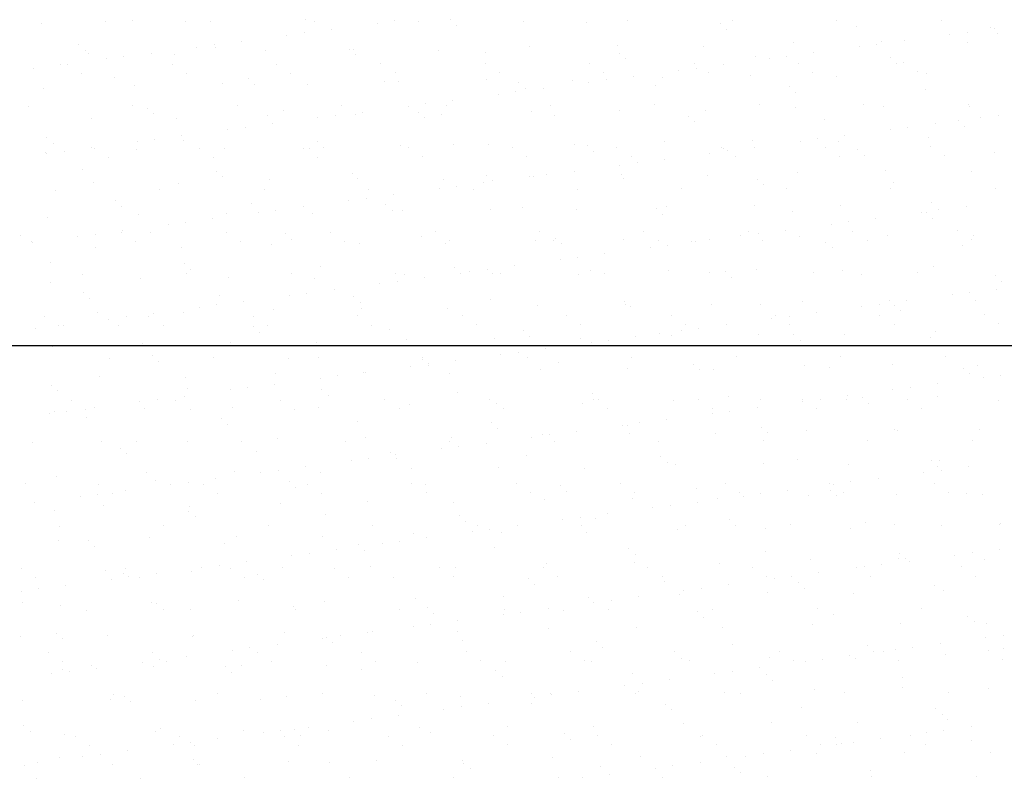
# Model space of a CAD drawing. Units: millimetres. Extents: x 7350 to 8165, y 2440 to 2965.
# Drawn here: x 7653 to 7675, y 2749 to 2766 of the extents above; entities that cross this region are included whole.
import ezdxf

# ---------------------------------------------------------------- set-up
doc = ezdxf.new("R2010")
doc.units = ezdxf.units.MM
doc.layers.add('posadowienie', color=8, linetype='Continuous')

msp = doc.modelspace()

# ---------------------------------------------------------------- linework, layer by layer
at = {"layer": 'posadowienie', "color": 8}
for p, q in [((7654.765, 2765.93), (7654.765, 2765.93)), ((7655.369, 2765.963), (7655.369, 2765.963)), ((7656.591, 2765.945), (7656.591, 2765.945)), ((7657.138, 2765.934), (7657.138, 2765.934)), ((7659.313, 2765.979), (7659.313, 2765.979)), ((7659.511, 2765.939), (7659.511, 2765.939)), ((7661.332, 2765.951), (7661.332, 2765.951)), ((7661.884, 2765.943), (7661.884, 2765.943)), ((7662.594, 2765.98), (7662.594, 2765.98)), ((7664.257, 2765.947), (7664.257, 2765.947)), ((7665.688, 2765.912), (7665.688, 2765.912)), ((7666.63, 2765.952), (7666.63, 2765.952)), ((7669.003, 2765.956), (7669.003, 2765.956)), ((7671.376, 2765.96), (7671.376, 2765.96)), ((7673.749, 2765.965), (7673.749, 2765.965)), ((7653.311, 2765.889), (7653.311, 2765.889)), ((7659.901, 2765.762), (7659.901, 2765.762)), ((7660.936, 2765.899), (7660.936, 2765.899)), ((7662.734, 2765.851), (7662.734, 2765.851)), ((7668.737, 2765.886), (7668.737, 2765.886)), ((7668.877, 2765.758), (7668.877, 2765.758)), ((7671.831, 2765.819), (7671.831, 2765.819)), ((7674.342, 2765.691), (7674.342, 2765.691)), ((7674.88, 2765.793), (7674.88, 2765.793)), ((7674.961, 2765.772), (7674.961, 2765.772)), ((7657.849, 2765.492), (7657.849, 2765.492)), ((7658.884, 2765.628), (7658.884, 2765.628)), ((7659.281, 2765.681), (7659.281, 2765.681)), ((7672.393, 2765.48), (7672.393, 2765.48)), ((7672.91, 2765.502), (7672.91, 2765.502)), ((7673.945, 2765.638), (7673.945, 2765.638)), ((7674.342, 2765.471), (7674.342, 2765.471)), ((7675.02, 2765.664), (7675.02, 2765.664)), ((7654.16, 2765.405), (7654.16, 2765.405)), ((7654.3, 2765.276), (7654.3, 2765.276)), ((7656.833, 2765.358), (7656.833, 2765.358)), ((7657.23, 2765.411), (7657.23, 2765.411)), ((7657.254, 2765.337), (7657.254, 2765.337)), ((7658.394, 2765.274), (7658.394, 2765.274)), ((7660.303, 2765.311), (7660.303, 2765.311)), ((7660.389, 2765.3), (7660.389, 2765.3)), ((7662.338, 2765.29), (7662.338, 2765.29)), ((7663.397, 2765.244), (7663.397, 2765.244)), ((7664.396, 2765.365), (7664.396, 2765.365)), ((7666.391, 2765.39), (7666.391, 2765.39)), ((7668.34, 2765.381), (7668.34, 2765.381)), ((7670.398, 2765.455), (7670.398, 2765.455)), ((7671.894, 2765.368), (7671.894, 2765.368)), ((7672.29, 2765.42), (7672.29, 2765.42)), ((7654.387, 2765.209), (7654.387, 2765.209)), ((7654.782, 2765.088), (7654.782, 2765.088)), ((7655.179, 2765.141), (7655.179, 2765.141)), ((7655.798, 2765.222), (7655.798, 2765.222)), ((7656.336, 2765.2), (7656.336, 2765.2)), ((7660.443, 2765.182), (7660.443, 2765.182)), ((7666.446, 2765.217), (7666.446, 2765.217)), ((7666.587, 2765.089), (7666.587, 2765.089)), ((7669.54, 2765.15), (7669.54, 2765.15)), ((7669.843, 2765.098), (7669.843, 2765.098)), ((7670.239, 2765.15), (7670.239, 2765.15)), ((7670.859, 2765.232), (7670.859, 2765.232)), ((7672.589, 2765.124), (7672.589, 2765.124)), ((7653.128, 2764.871), (7653.128, 2764.871)), ((7653.747, 2764.952), (7653.747, 2764.952)), ((7653.903, 2764.964), (7653.903, 2764.964)), ((7656.276, 2764.968), (7656.276, 2764.968)), ((7658.649, 2764.972), (7658.649, 2764.972)), ((7661.022, 2764.977), (7661.022, 2764.977)), ((7663.395, 2764.981), (7663.395, 2764.981)), ((7665.768, 2764.985), (7665.768, 2764.985)), ((7667.792, 2764.828), (7667.792, 2764.828)), ((7668.141, 2764.989), (7668.141, 2764.989)), ((7668.188, 2764.88), (7668.188, 2764.88)), ((7668.808, 2764.962), (7668.808, 2764.962)), ((7670.514, 2764.994), (7670.514, 2764.994)), ((7672.73, 2764.995), (7672.73, 2764.995)), ((7672.887, 2764.998), (7672.887, 2764.998)), ((7673.208, 2764.793), (7673.208, 2764.793)), ((7654.224, 2764.759), (7654.224, 2764.759)), ((7654.963, 2764.668), (7654.963, 2764.668)), ((7656.597, 2764.763), (7656.597, 2764.763)), ((7658.012, 2764.642), (7658.012, 2764.642)), ((7658.97, 2764.768), (7658.97, 2764.768)), ((7661.106, 2764.575), (7661.106, 2764.575)), ((7661.343, 2764.772), (7661.343, 2764.772)), ((7661.419, 2764.585), (7661.419, 2764.585)), ((7663.414, 2764.611), (7663.414, 2764.611)), ((7663.716, 2764.776), (7663.716, 2764.776)), ((7665.363, 2764.601), (7665.363, 2764.601)), ((7666.089, 2764.78), (7666.089, 2764.78)), ((7666.137, 2764.61), (7666.137, 2764.61)), ((7666.757, 2764.692), (7666.757, 2764.692)), ((7667.421, 2764.676), (7667.421, 2764.676)), ((7668.462, 2764.785), (7668.462, 2764.785)), ((7669.416, 2764.701), (7669.416, 2764.701)), ((7670.835, 2764.789), (7670.835, 2764.789)), ((7671.365, 2764.692), (7671.365, 2764.692)), ((7673.423, 2764.766), (7673.423, 2764.766)), ((7653.359, 2764.421), (7653.359, 2764.421)), ((7655.417, 2764.495), (7655.417, 2764.495)), ((7657.412, 2764.52), (7657.412, 2764.52)), ((7658.153, 2764.514), (7658.153, 2764.514)), ((7659.361, 2764.511), (7659.361, 2764.511)), ((7664.155, 2764.549), (7664.155, 2764.549)), ((7664.296, 2764.42), (7664.296, 2764.42)), ((7664.705, 2764.422), (7664.705, 2764.422)), ((7665.74, 2764.558), (7665.74, 2764.558)), ((7667.249, 2764.481), (7667.249, 2764.481)), ((7670.299, 2764.455), (7670.299, 2764.455)), ((7673.393, 2764.388), (7673.393, 2764.388)), ((7662.654, 2764.152), (7662.654, 2764.152)), ((7663.689, 2764.288), (7663.689, 2764.288)), ((7664.086, 2764.34), (7664.086, 2764.34)), ((7670.439, 2764.326), (7670.439, 2764.326)), ((7653.008, 2764.018), (7653.008, 2764.018)), ((7655.381, 2764.022), (7655.381, 2764.022)), ((7655.722, 2763.973), (7655.722, 2763.973)), ((7657.754, 2764.026), (7657.754, 2764.026)), ((7658.816, 2763.906), (7658.816, 2763.906)), ((7660.127, 2764.031), (7660.127, 2764.031)), ((7661.638, 2764.018), (7661.638, 2764.018)), ((7662.035, 2764.07), (7662.035, 2764.07)), ((7662.5, 2764.035), (7662.5, 2764.035)), ((7664.873, 2764.039), (7664.873, 2764.039)), ((7666.439, 2763.922), (7666.439, 2763.922)), ((7667.246, 2764.043), (7667.246, 2764.043)), ((7668.388, 2763.912), (7668.388, 2763.912)), ((7669.619, 2764.048), (7669.619, 2764.048)), ((7670.446, 2763.987), (7670.446, 2763.987)), ((7671.992, 2764.052), (7671.992, 2764.052)), ((7672.441, 2764.012), (7672.441, 2764.012)), ((7674.365, 2764.056), (7674.365, 2764.056)), ((7674.39, 2764.003), (7674.39, 2764.003)), ((7654.435, 2763.741), (7654.435, 2763.741)), ((7655.862, 2763.845), (7655.862, 2763.845)), ((7656.384, 2763.732), (7656.384, 2763.732)), ((7658.442, 2763.806), (7658.442, 2763.806)), ((7659.587, 2763.748), (7659.587, 2763.748)), ((7659.984, 2763.8), (7659.984, 2763.8)), ((7660.437, 2763.831), (7660.437, 2763.831)), ((7660.603, 2763.882), (7660.603, 2763.882)), ((7661.865, 2763.88), (7661.865, 2763.88)), ((7662.005, 2763.751), (7662.005, 2763.751)), ((7662.386, 2763.822), (7662.386, 2763.822)), ((7664.444, 2763.896), (7664.444, 2763.896)), ((7664.959, 2763.813), (7664.959, 2763.813)), ((7668.008, 2763.786), (7668.008, 2763.786)), ((7671.102, 2763.719), (7671.102, 2763.719)), ((7674.151, 2763.693), (7674.151, 2763.693)), ((7674.647, 2763.758), (7674.647, 2763.758)), ((7675.044, 2763.81), (7675.044, 2763.81)), ((7657.536, 2763.478), (7657.536, 2763.478)), ((7657.933, 2763.53), (7657.933, 2763.53)), ((7658.552, 2763.612), (7658.552, 2763.612)), ((7668.148, 2763.658), (7668.148, 2763.658)), ((7672.596, 2763.488), (7672.596, 2763.488)), ((7672.993, 2763.54), (7672.993, 2763.54)), ((7673.612, 2763.622), (7673.612, 2763.622)), ((7674.291, 2763.564), (7674.291, 2763.564)), ((7653.431, 2763.305), (7653.431, 2763.305)), ((7655.881, 2763.26), (7655.881, 2763.26)), ((7656.501, 2763.342), (7656.501, 2763.342)), ((7656.525, 2763.237), (7656.525, 2763.237)), ((7669.464, 2763.233), (7669.464, 2763.233)), ((7670.942, 2763.27), (7670.942, 2763.27)), ((7671.561, 2763.352), (7671.561, 2763.352)), ((7673.471, 2763.298), (7673.471, 2763.298)), ((7653.571, 2763.176), (7653.571, 2763.176)), ((7654.45, 2763.072), (7654.45, 2763.072)), ((7654.518, 2763.055), (7654.518, 2763.055)), ((7655.465, 2763.027), (7655.465, 2763.027)), ((7655.485, 2763.208), (7655.485, 2763.208)), ((7656.891, 2763.06), (7656.891, 2763.06)), ((7657.46, 2763.052), (7657.46, 2763.052)), ((7659.264, 2763.064), (7659.264, 2763.064)), ((7659.409, 2763.043), (7659.409, 2763.043)), ((7659.574, 2763.211), (7659.574, 2763.211)), ((7659.715, 2763.082), (7659.715, 2763.082)), ((7661.467, 2763.117), (7661.467, 2763.117)), ((7661.637, 2763.068), (7661.637, 2763.068)), ((7662.668, 2763.144), (7662.668, 2763.144)), ((7663.462, 2763.142), (7663.462, 2763.142)), ((7664.01, 2763.073), (7664.01, 2763.073)), ((7665.411, 2763.133), (7665.411, 2763.133)), ((7665.717, 2763.118), (7665.717, 2763.118)), ((7666.383, 2763.077), (7666.383, 2763.077)), ((7667.469, 2763.207), (7667.469, 2763.207)), ((7668.756, 2763.081), (7668.756, 2763.081)), ((7668.811, 2763.05), (7668.811, 2763.05)), ((7669.51, 2763.082), (7669.51, 2763.082)), ((7670.545, 2763.218), (7670.545, 2763.218)), ((7671.129, 2763.086), (7671.129, 2763.086)), ((7671.413, 2763.223), (7671.413, 2763.223)), ((7671.86, 2763.024), (7671.86, 2763.024)), ((7673.502, 2763.09), (7673.502, 2763.09)), ((7653.407, 2762.953), (7653.407, 2762.953)), ((7653.434, 2762.938), (7653.434, 2762.938)), ((7653.83, 2762.99), (7653.83, 2762.99)), ((7654.839, 2762.851), (7654.839, 2762.851)), ((7657.212, 2762.855), (7657.212, 2762.855)), ((7659.585, 2762.859), (7659.585, 2762.859)), ((7661.958, 2762.864), (7661.958, 2762.864)), ((7664.331, 2762.868), (7664.331, 2762.868)), ((7665.858, 2762.989), (7665.858, 2762.989)), ((7666.704, 2762.872), (7666.704, 2762.872)), ((7667.459, 2762.812), (7667.459, 2762.812)), ((7668.494, 2762.948), (7668.494, 2762.948)), ((7668.891, 2763), (7668.891, 2763)), ((7669.077, 2762.877), (7669.077, 2762.877)), ((7671.45, 2762.881), (7671.45, 2762.881)), ((7672.001, 2762.895), (7672.001, 2762.895)), ((7673.823, 2762.885), (7673.823, 2762.885)), ((7674.954, 2762.957), (7674.954, 2762.957)), ((7654.234, 2762.568), (7654.234, 2762.568)), ((7666.443, 2762.678), (7666.443, 2762.678)), ((7666.84, 2762.73), (7666.84, 2762.73)), ((7657.283, 2762.542), (7657.283, 2762.542)), ((7657.424, 2762.414), (7657.424, 2762.414)), ((7658.49, 2762.338), (7658.49, 2762.338)), ((7660.377, 2762.475), (7660.377, 2762.475)), ((7660.485, 2762.363), (7660.485, 2762.363)), ((7662.434, 2762.354), (7662.434, 2762.354)), ((7663.427, 2762.449), (7663.427, 2762.449)), ((7664.392, 2762.408), (7664.392, 2762.408)), ((7664.492, 2762.428), (7664.492, 2762.428)), ((7664.788, 2762.46), (7664.788, 2762.46)), ((7665.408, 2762.541), (7665.408, 2762.541)), ((7666.487, 2762.453), (7666.487, 2762.453)), ((7666.521, 2762.381), (7666.521, 2762.381)), ((7668.436, 2762.444), (7668.436, 2762.444)), ((7669.57, 2762.355), (7669.57, 2762.355)), ((7670.494, 2762.518), (7670.494, 2762.518)), ((7672.489, 2762.544), (7672.489, 2762.544)), ((7674.438, 2762.534), (7674.438, 2762.534)), ((7653.623, 2762.109), (7653.623, 2762.109)), ((7654.483, 2762.273), (7654.483, 2762.273)), ((7655.996, 2762.114), (7655.996, 2762.114)), ((7656.432, 2762.264), (7656.432, 2762.264)), ((7658.369, 2762.118), (7658.369, 2762.118)), ((7660.742, 2762.122), (7660.742, 2762.122)), ((7662.341, 2762.138), (7662.341, 2762.138)), ((7662.737, 2762.19), (7662.737, 2762.19)), ((7663.115, 2762.127), (7663.115, 2762.127)), ((7663.357, 2762.271), (7663.357, 2762.271)), ((7663.567, 2762.32), (7663.567, 2762.32)), ((7665.488, 2762.131), (7665.488, 2762.131)), ((7667.861, 2762.135), (7667.861, 2762.135)), ((7669.71, 2762.226), (7669.71, 2762.226)), ((7670.234, 2762.14), (7670.234, 2762.14)), ((7672.607, 2762.144), (7672.607, 2762.144)), ((7672.664, 2762.288), (7672.664, 2762.288)), ((7674.98, 2762.148), (7674.98, 2762.148)), ((7660.686, 2761.92), (7660.686, 2761.92)), ((7661.306, 2762.001), (7661.306, 2762.001)), ((7654.993, 2761.874), (7654.993, 2761.874)), ((7655.133, 2761.745), (7655.133, 2761.745)), ((7658.087, 2761.806), (7658.087, 2761.806)), ((7659.255, 2761.731), (7659.255, 2761.731)), ((7660.29, 2761.868), (7660.29, 2761.868)), ((7661.136, 2761.78), (7661.136, 2761.78)), ((7663.51, 2761.674), (7663.51, 2761.674)), ((7664.23, 2761.713), (7664.23, 2761.713)), ((7665.459, 2761.665), (7665.459, 2761.665)), ((7667.279, 2761.686), (7667.279, 2761.686)), ((7667.517, 2761.739), (7667.517, 2761.739)), ((7669.512, 2761.764), (7669.512, 2761.764)), ((7671.461, 2761.755), (7671.461, 2761.755)), ((7673.519, 2761.829), (7673.519, 2761.829)), ((7674.315, 2761.741), (7674.315, 2761.741)), ((7653.455, 2761.484), (7653.455, 2761.484)), ((7655.513, 2761.559), (7655.513, 2761.559)), ((7657.203, 2761.461), (7657.203, 2761.461)), ((7657.508, 2761.584), (7657.508, 2761.584)), ((7658.238, 2761.598), (7658.238, 2761.598)), ((7658.635, 2761.65), (7658.635, 2761.65)), ((7659.457, 2761.575), (7659.457, 2761.575)), ((7661.276, 2761.651), (7661.276, 2761.651)), ((7661.515, 2761.649), (7661.515, 2761.649)), ((7667.419, 2761.558), (7667.419, 2761.558)), ((7670.373, 2761.619), (7670.373, 2761.619)), ((7672.264, 2761.471), (7672.264, 2761.471)), ((7673.299, 2761.607), (7673.299, 2761.607)), ((7673.422, 2761.593), (7673.422, 2761.593)), ((7673.563, 2761.464), (7673.563, 2761.464)), ((7673.696, 2761.66), (7673.696, 2761.66)), ((7656.187, 2761.328), (7656.187, 2761.328)), ((7656.584, 2761.38), (7656.584, 2761.38)), ((7671.248, 2761.337), (7671.248, 2761.337)), ((7671.644, 2761.39), (7671.644, 2761.39)), ((7652.843, 2761.076), (7652.843, 2761.076)), ((7654.136, 2761.058), (7654.136, 2761.058)), ((7654.533, 2761.11), (7654.533, 2761.11)), ((7655.134, 2761.147), (7655.134, 2761.147)), ((7655.152, 2761.191), (7655.152, 2761.191)), ((7655.796, 2761.137), (7655.796, 2761.137)), ((7657.507, 2761.152), (7657.507, 2761.152)), ((7658.845, 2761.111), (7658.845, 2761.111)), ((7659.879, 2761.156), (7659.879, 2761.156)), ((7661.939, 2761.044), (7661.939, 2761.044)), ((7662.252, 2761.16), (7662.252, 2761.16)), ((7664.625, 2761.165), (7664.625, 2761.165)), ((7664.988, 2761.018), (7664.988, 2761.018)), ((7666.998, 2761.169), (7666.998, 2761.169)), ((7669.197, 2761.067), (7669.197, 2761.067)), ((7669.371, 2761.173), (7669.371, 2761.173)), ((7669.593, 2761.12), (7669.593, 2761.12)), ((7670.213, 2761.201), (7670.213, 2761.201)), ((7670.542, 2761.05), (7670.542, 2761.05)), ((7671.744, 2761.178), (7671.744, 2761.178)), ((7672.537, 2761.075), (7672.537, 2761.075)), ((7674.117, 2761.182), (7674.117, 2761.182)), ((7674.486, 2761.066), (7674.486, 2761.066)), ((7653.082, 2760.938), (7653.082, 2760.938)), ((7653.101, 2760.921), (7653.101, 2760.921)), ((7654.531, 2760.805), (7654.531, 2760.805)), ((7655.455, 2760.943), (7655.455, 2760.943)), ((7656.48, 2760.795), (7656.48, 2760.795)), ((7657.828, 2760.947), (7657.828, 2760.947)), ((7658.538, 2760.87), (7658.538, 2760.87)), ((7658.986, 2760.982), (7658.986, 2760.982)), ((7660.201, 2760.951), (7660.201, 2760.951)), ((7660.533, 2760.895), (7660.533, 2760.895)), ((7662.482, 2760.886), (7662.482, 2760.886)), ((7662.574, 2760.956), (7662.574, 2760.956)), ((7664.54, 2760.96), (7664.54, 2760.96)), ((7664.947, 2760.96), (7664.947, 2760.96)), ((7665.129, 2760.889), (7665.129, 2760.889)), ((7666.535, 2760.985), (7666.535, 2760.985)), ((7667.146, 2760.797), (7667.146, 2760.797)), ((7667.32, 2760.964), (7667.32, 2760.964)), ((7667.542, 2760.85), (7667.542, 2760.85)), ((7668.082, 2760.95), (7668.082, 2760.95)), ((7668.162, 2760.931), (7668.162, 2760.931)), ((7668.484, 2760.976), (7668.484, 2760.976)), ((7669.693, 2760.969), (7669.693, 2760.969)), ((7671.132, 2760.924), (7671.132, 2760.924)), ((7671.272, 2760.795), (7671.272, 2760.795)), ((7672.066, 2760.973), (7672.066, 2760.973)), ((7674.226, 2760.857), (7674.226, 2760.857)), ((7674.439, 2760.977), (7674.439, 2760.977)), ((7665.491, 2760.579), (7665.491, 2760.579)), ((7666.111, 2760.661), (7666.111, 2760.661)), ((7653.505, 2760.469), (7653.505, 2760.469)), ((7656.555, 2760.442), (7656.555, 2760.442)), ((7659.649, 2760.375), (7659.649, 2760.375)), ((7662.698, 2760.349), (7662.698, 2760.349)), ((7664.059, 2760.391), (7664.059, 2760.391)), ((7665.094, 2760.527), (7665.094, 2760.527)), ((7673.567, 2760.361), (7673.567, 2760.361)), ((7654.239, 2760.201), (7654.239, 2760.201)), ((7656.612, 2760.206), (7656.612, 2760.206)), ((7656.695, 2760.314), (7656.695, 2760.314)), ((7657.556, 2760.116), (7657.556, 2760.116)), ((7658.985, 2760.21), (7658.985, 2760.21)), ((7659.505, 2760.106), (7659.505, 2760.106)), ((7661.358, 2760.214), (7661.358, 2760.214)), ((7661.563, 2760.181), (7661.563, 2760.181)), ((7662.008, 2760.121), (7662.008, 2760.121)), ((7662.838, 2760.22), (7662.838, 2760.22)), ((7663.043, 2760.257), (7663.043, 2760.257)), ((7663.44, 2760.309), (7663.44, 2760.309)), ((7663.558, 2760.206), (7663.558, 2760.206)), ((7663.731, 2760.219), (7663.731, 2760.219)), ((7665.507, 2760.197), (7665.507, 2760.197)), ((7665.792, 2760.281), (7665.792, 2760.281)), ((7666.104, 2760.223), (7666.104, 2760.223)), ((7667.565, 2760.271), (7667.565, 2760.271)), ((7668.477, 2760.227), (7668.477, 2760.227)), ((7668.841, 2760.255), (7668.841, 2760.255)), ((7668.981, 2760.127), (7668.981, 2760.127)), ((7669.56, 2760.296), (7669.56, 2760.296)), ((7670.85, 2760.232), (7670.85, 2760.232)), ((7671.509, 2760.287), (7671.509, 2760.287)), ((7671.935, 2760.188), (7671.935, 2760.188)), ((7673.222, 2760.236), (7673.222, 2760.236)), ((7674.984, 2760.162), (7674.984, 2760.162)), ((7653.503, 2760.016), (7653.503, 2760.016)), ((7655.561, 2760.09), (7655.561, 2760.09)), ((7660.992, 2759.987), (7660.992, 2759.987)), ((7661.389, 2760.039), (7661.389, 2760.039)), ((7675.124, 2760.033), (7675.124, 2760.033)), ((7654.264, 2759.774), (7654.264, 2759.774)), ((7657.358, 2759.706), (7657.358, 2759.706)), ((7658.941, 2759.717), (7658.941, 2759.717)), ((7659.338, 2759.769), (7659.338, 2759.769)), ((7659.957, 2759.851), (7659.957, 2759.851)), ((7660.407, 2759.68), (7660.407, 2759.68)), ((7674.001, 2759.727), (7674.001, 2759.727)), ((7674.398, 2759.779), (7674.398, 2759.779)), ((7675.018, 2759.861), (7675.018, 2759.861)), ((7654.404, 2759.645), (7654.404, 2759.645)), ((7656.89, 2759.447), (7656.89, 2759.447)), ((7657.287, 2759.499), (7657.287, 2759.499)), ((7657.906, 2759.581), (7657.906, 2759.581)), ((7660.547, 2759.551), (7660.547, 2759.551)), ((7660.581, 2759.427), (7660.581, 2759.427)), ((7663.501, 2759.613), (7663.501, 2759.613)), ((7664.588, 2759.492), (7664.588, 2759.492)), ((7666.55, 2759.586), (7666.55, 2759.586)), ((7666.583, 2759.517), (7666.583, 2759.517)), ((7666.691, 2759.458), (7666.691, 2759.458)), ((7668.532, 2759.508), (7668.532, 2759.508)), ((7669.644, 2759.519), (7669.644, 2759.519)), ((7670.59, 2759.582), (7670.59, 2759.582)), ((7671.95, 2759.457), (7671.95, 2759.457)), ((7672.347, 2759.509), (7672.347, 2759.509)), ((7672.585, 2759.607), (7672.585, 2759.607)), ((7672.693, 2759.493), (7672.693, 2759.493)), ((7672.966, 2759.591), (7672.966, 2759.591)), ((7674.534, 2759.598), (7674.534, 2759.598)), ((7653.376, 2759.235), (7653.376, 2759.235)), ((7654.579, 2759.337), (7654.579, 2759.337)), ((7655.235, 2759.229), (7655.235, 2759.229)), ((7655.749, 2759.239), (7655.749, 2759.239)), ((7655.855, 2759.311), (7655.855, 2759.311)), ((7656.528, 2759.327), (7656.528, 2759.327)), ((7658.122, 2759.244), (7658.122, 2759.244)), ((7658.586, 2759.401), (7658.586, 2759.401)), ((7660.495, 2759.248), (7660.495, 2759.248)), ((7662.53, 2759.417), (7662.53, 2759.417)), ((7662.868, 2759.252), (7662.868, 2759.252)), ((7665.241, 2759.256), (7665.241, 2759.256)), ((7667.614, 2759.261), (7667.614, 2759.261)), ((7669.987, 2759.265), (7669.987, 2759.265)), ((7670.296, 2759.239), (7670.296, 2759.239)), ((7670.915, 2759.321), (7670.915, 2759.321)), ((7672.36, 2759.269), (7672.36, 2759.269)), ((7672.834, 2759.364), (7672.834, 2759.364)), ((7674.733, 2759.274), (7674.733, 2759.274)), ((7653.697, 2759.03), (7653.697, 2759.03)), ((7653.804, 2759.041), (7653.804, 2759.041)), ((7654.839, 2759.177), (7654.839, 2759.177)), ((7655.067, 2759.037), (7655.067, 2759.037)), ((7656.07, 2759.035), (7656.07, 2759.035)), ((7658.116, 2759.011), (7658.116, 2759.011)), ((7658.443, 2759.039), (7658.443, 2759.039)), ((7660.816, 2759.043), (7660.816, 2759.043)), ((7663.189, 2759.047), (7663.189, 2759.047)), ((7665.562, 2759.052), (7665.562, 2759.052)), ((7667.935, 2759.056), (7667.935, 2759.056)), ((7668.864, 2759.051), (7668.864, 2759.051)), ((7669.899, 2759.187), (7669.899, 2759.187)), ((7670.308, 2759.06), (7670.308, 2759.06)), ((7672.681, 2759.065), (7672.681, 2759.065)), ((7675.054, 2759.069), (7675.054, 2759.069)), ((7653.184, 2758.959), (7653.184, 2758.959)), ((7658.257, 2758.883), (7658.257, 2758.883)), ((7661.21, 2758.944), (7661.21, 2758.944)), ((7664.26, 2758.918), (7664.26, 2758.918)), ((7664.4, 2758.789), (7664.4, 2758.789)), ((7666.813, 2758.781), (7666.813, 2758.781)), ((7667.354, 2758.85), (7667.354, 2758.85)), ((7667.613, 2758.803), (7667.613, 2758.803)), ((7667.848, 2758.917), (7667.848, 2758.917)), ((7668.245, 2758.969), (7668.245, 2758.969)), ((7669.608, 2758.828), (7669.608, 2758.828)), ((7670.403, 2758.824), (7670.403, 2758.824)), ((7671.557, 2758.819), (7671.557, 2758.819)), ((7673.497, 2758.757), (7673.497, 2758.757)), ((7673.615, 2758.893), (7673.615, 2758.893)), ((7607.856, 2758.577), (7678.938, 2758.577)), ((7653.551, 2758.548), (7653.551, 2758.548)), ((7655.609, 2758.622), (7655.609, 2758.622)), ((7657.604, 2758.648), (7657.604, 2758.648)), ((7659.553, 2758.638), (7659.553, 2758.638)), ((7661.611, 2758.712), (7661.611, 2758.712)), ((7663.606, 2758.738), (7663.606, 2758.738)), ((7665.555, 2758.728), (7665.555, 2758.728)), ((7665.797, 2758.647), (7665.797, 2758.647)), ((7666.194, 2758.699), (7666.194, 2758.699)), ((7670.543, 2758.695), (7670.543, 2758.695)), ((7655.826, 2758.342), (7655.826, 2758.342)), ((7661.973, 2758.306), (7661.973, 2758.306)), ((7663.746, 2758.377), (7663.746, 2758.377)), ((7664.142, 2758.429), (7664.142, 2758.429)), ((7664.346, 2758.31), (7664.346, 2758.31)), ((7664.762, 2758.511), (7664.762, 2758.511)), ((7666.719, 2758.315), (7666.719, 2758.315)), ((7669.092, 2758.319), (7669.092, 2758.319)), ((7671.465, 2758.323), (7671.465, 2758.323)), ((7673.838, 2758.328), (7673.838, 2758.328)), ((7654.854, 2758.293), (7654.854, 2758.293)), ((7655.966, 2758.214), (7655.966, 2758.214)), ((7657.227, 2758.298), (7657.227, 2758.298)), ((7658.92, 2758.275), (7658.92, 2758.275)), ((7659.6, 2758.302), (7659.6, 2758.302)), ((7661.695, 2758.107), (7661.695, 2758.107)), ((7661.969, 2758.249), (7661.969, 2758.249)), ((7662.091, 2758.159), (7662.091, 2758.159)), ((7662.109, 2758.12), (7662.109, 2758.12)), ((7662.711, 2758.241), (7662.711, 2758.241)), ((7665.063, 2758.182), (7665.063, 2758.182)), ((7668.112, 2758.155), (7668.112, 2758.155)), ((7670.638, 2758.114), (7670.638, 2758.114)), ((7671.206, 2758.088), (7671.206, 2758.088)), ((7672.633, 2758.139), (7672.633, 2758.139)), ((7674.582, 2758.13), (7674.582, 2758.13)), ((7654.627, 2757.868), (7654.627, 2757.868)), ((7656.576, 2757.859), (7656.576, 2757.859)), ((7658.634, 2757.933), (7658.634, 2757.933)), ((7660.04, 2757.889), (7660.04, 2757.889)), ((7660.629, 2757.959), (7660.629, 2757.959)), ((7660.66, 2757.97), (7660.66, 2757.97)), ((7662.578, 2757.949), (7662.578, 2757.949)), ((7664.636, 2758.023), (7664.636, 2758.023)), ((7666.631, 2758.049), (7666.631, 2758.049)), ((7668.252, 2758.027), (7668.252, 2758.027)), ((7668.58, 2758.039), (7668.58, 2758.039)), ((7674.255, 2758.062), (7674.255, 2758.062)), ((7674.396, 2757.933), (7674.396, 2757.933)), ((7675.101, 2757.899), (7675.101, 2757.899)), ((7653.535, 2757.674), (7653.535, 2757.674)), ((7658.609, 2757.7), (7658.609, 2757.7)), ((7659.644, 2757.837), (7659.644, 2757.837)), ((7673.669, 2757.71), (7673.669, 2757.71)), ((7674.704, 2757.847), (7674.704, 2757.847)), ((7653.675, 2757.545), (7653.675, 2757.545)), ((7656.557, 2757.43), (7656.557, 2757.43)), ((7656.629, 2757.606), (7656.629, 2757.606)), ((7657.592, 2757.567), (7657.592, 2757.567)), ((7657.989, 2757.619), (7657.989, 2757.619)), ((7659.678, 2757.58), (7659.678, 2757.58)), ((7659.819, 2757.451), (7659.819, 2757.451)), ((7662.772, 2757.513), (7662.772, 2757.513)), ((7665.821, 2757.487), (7665.821, 2757.487)), ((7668.915, 2757.419), (7668.915, 2757.419)), ((7671.618, 2757.44), (7671.618, 2757.44)), ((7672.653, 2757.576), (7672.653, 2757.576)), ((7673.05, 2757.629), (7673.05, 2757.629)), ((7673.663, 2757.425), (7673.663, 2757.425)), ((7653.991, 2757.327), (7653.991, 2757.327)), ((7655.541, 2757.297), (7655.541, 2757.297)), ((7655.938, 2757.349), (7655.938, 2757.349)), ((7656.364, 2757.331), (7656.364, 2757.331)), ((7658.737, 2757.335), (7658.737, 2757.335)), ((7661.11, 2757.34), (7661.11, 2757.34)), ((7661.659, 2757.244), (7661.659, 2757.244)), ((7663.483, 2757.344), (7663.483, 2757.344)), ((7663.654, 2757.27), (7663.654, 2757.27)), ((7665.603, 2757.26), (7665.603, 2757.26)), ((7665.856, 2757.348), (7665.856, 2757.348)), ((7665.962, 2757.358), (7665.962, 2757.358)), ((7667.661, 2757.334), (7667.661, 2757.334)), ((7668.229, 2757.353), (7668.229, 2757.353)), ((7669.656, 2757.36), (7669.656, 2757.36)), ((7670.602, 2757.357), (7670.602, 2757.357)), ((7670.602, 2757.306), (7670.602, 2757.306)), ((7670.998, 2757.359), (7670.998, 2757.359)), ((7671.605, 2757.35), (7671.605, 2757.35)), ((7671.964, 2757.393), (7671.964, 2757.393)), ((7672.105, 2757.264), (7672.105, 2757.264)), ((7672.975, 2757.361), (7672.975, 2757.361)), ((7675.059, 2757.326), (7675.059, 2757.326)), ((7653.49, 2757.027), (7653.49, 2757.027)), ((7653.599, 2757.08), (7653.599, 2757.08)), ((7653.887, 2757.079), (7653.887, 2757.079)), ((7654.313, 2757.122), (7654.313, 2757.122)), ((7654.506, 2757.16), (7654.506, 2757.16)), ((7655.657, 2757.154), (7655.657, 2757.154)), ((7656.686, 2757.126), (7656.686, 2757.126)), ((7657.652, 2757.179), (7657.652, 2757.179)), ((7659.059, 2757.131), (7659.059, 2757.131)), ((7659.601, 2757.17), (7659.601, 2757.17)), ((7661.432, 2757.135), (7661.432, 2757.135)), ((7663.805, 2757.139), (7663.805, 2757.139)), ((7666.178, 2757.144), (7666.178, 2757.144)), ((7668.551, 2757.148), (7668.551, 2757.148)), ((7668.551, 2757.036), (7668.551, 2757.036)), ((7668.947, 2757.089), (7668.947, 2757.089)), ((7669.567, 2757.17), (7669.567, 2757.17)), ((7670.924, 2757.152), (7670.924, 2757.152)), ((7673.297, 2757.157), (7673.297, 2757.157)), ((7654.338, 2756.937), (7654.338, 2756.937)), ((7657.388, 2756.911), (7657.388, 2756.911)), ((7657.528, 2756.783), (7657.528, 2756.783)), ((7660.482, 2756.844), (7660.482, 2756.844)), ((7663.531, 2756.818), (7663.531, 2756.818)), ((7666.5, 2756.766), (7666.5, 2756.766)), ((7666.625, 2756.75), (7666.625, 2756.75)), ((7666.896, 2756.819), (7666.896, 2756.819)), ((7667.516, 2756.9), (7667.516, 2756.9)), ((7663.671, 2756.689), (7663.671, 2756.689)), ((7664.684, 2756.555), (7664.684, 2756.555)), ((7664.845, 2756.549), (7664.845, 2756.549)), ((7665.465, 2756.63), (7665.465, 2756.63)), ((7666.679, 2756.581), (7666.679, 2756.581)), ((7668.628, 2756.571), (7668.628, 2756.571)), ((7669.674, 2756.724), (7669.674, 2756.724)), ((7669.814, 2756.595), (7669.814, 2756.595)), ((7670.686, 2756.645), (7670.686, 2756.645)), ((7672.681, 2756.671), (7672.681, 2756.671)), ((7672.768, 2756.657), (7672.768, 2756.657)), ((7674.63, 2756.661), (7674.63, 2756.661)), ((7653.097, 2756.381), (7653.097, 2756.381)), ((7654.675, 2756.4), (7654.675, 2756.4)), ((7655.47, 2756.385), (7655.47, 2756.385)), ((7656.624, 2756.391), (7656.624, 2756.391)), ((7657.842, 2756.389), (7657.842, 2756.389)), ((7658.682, 2756.465), (7658.682, 2756.465)), ((7660.215, 2756.394), (7660.215, 2756.394)), ((7660.677, 2756.49), (7660.677, 2756.49)), ((7662.588, 2756.398), (7662.588, 2756.398)), ((7662.626, 2756.481), (7662.626, 2756.481)), ((7663.413, 2756.36), (7663.413, 2756.36)), ((7664.448, 2756.496), (7664.448, 2756.496)), ((7664.961, 2756.402), (7664.961, 2756.402)), ((7667.334, 2756.407), (7667.334, 2756.407)), ((7669.707, 2756.411), (7669.707, 2756.411)), ((7672.08, 2756.415), (7672.08, 2756.415)), ((7674.453, 2756.42), (7674.453, 2756.42)), ((7655.097, 2756.243), (7655.097, 2756.243)), ((7655.237, 2756.114), (7655.237, 2756.114)), ((7658.191, 2756.175), (7658.191, 2756.175)), ((7661.24, 2756.149), (7661.24, 2756.149)), ((7661.362, 2756.09), (7661.362, 2756.09)), ((7662.397, 2756.226), (7662.397, 2756.226)), ((7662.794, 2756.279), (7662.794, 2756.279)), ((7664.334, 2756.082), (7664.334, 2756.082)), ((7660.346, 2755.956), (7660.346, 2755.956)), ((7660.743, 2756.008), (7660.743, 2756.008)), ((7661.38, 2756.02), (7661.38, 2756.02)), ((7667.383, 2756.055), (7667.383, 2756.055)), ((7667.524, 2755.927), (7667.524, 2755.927)), ((7667.709, 2755.866), (7667.709, 2755.866)), ((7669.704, 2755.892), (7669.704, 2755.892)), ((7670.477, 2755.988), (7670.477, 2755.988)), ((7671.653, 2755.882), (7671.653, 2755.882)), ((7673.526, 2755.962), (7673.526, 2755.962)), ((7673.711, 2755.956), (7673.711, 2755.956)), ((7655.705, 2755.686), (7655.705, 2755.686)), ((7657.7, 2755.711), (7657.7, 2755.711)), ((7658.295, 2755.686), (7658.295, 2755.686)), ((7658.692, 2755.738), (7658.692, 2755.738)), ((7659.311, 2755.82), (7659.311, 2755.82)), ((7659.649, 2755.702), (7659.649, 2755.702)), ((7661.707, 2755.776), (7661.707, 2755.776)), ((7663.702, 2755.801), (7663.702, 2755.801)), ((7665.651, 2755.792), (7665.651, 2755.792)), ((7673.355, 2755.696), (7673.355, 2755.696)), ((7673.667, 2755.833), (7673.667, 2755.833)), ((7673.752, 2755.748), (7673.752, 2755.748)), ((7674.372, 2755.83), (7674.372, 2755.83)), ((7652.947, 2755.445), (7652.947, 2755.445)), ((7653.647, 2755.611), (7653.647, 2755.611)), ((7654.607, 2755.419), (7654.607, 2755.419)), ((7655.9, 2755.506), (7655.9, 2755.506)), ((7656.244, 2755.416), (7656.244, 2755.416)), ((7656.64, 2755.468), (7656.64, 2755.468)), ((7656.98, 2755.423), (7656.98, 2755.423)), ((7657.26, 2755.55), (7657.26, 2755.55)), ((7658.949, 2755.48), (7658.949, 2755.48)), ((7659.353, 2755.427), (7659.353, 2755.427)), ((7661.726, 2755.432), (7661.726, 2755.432)), ((7662.043, 2755.413), (7662.043, 2755.413)), ((7664.099, 2755.436), (7664.099, 2755.436)), ((7666.472, 2755.44), (7666.472, 2755.44)), ((7668.845, 2755.445), (7668.845, 2755.445)), ((7671.218, 2755.449), (7671.218, 2755.449)), ((7671.304, 2755.426), (7671.304, 2755.426)), ((7671.701, 2755.478), (7671.701, 2755.478)), ((7672.32, 2755.56), (7672.32, 2755.56)), ((7673.591, 2755.453), (7673.591, 2755.453)), ((7654.589, 2755.198), (7654.589, 2755.198)), ((7654.928, 2755.214), (7654.928, 2755.214)), ((7655.209, 2755.28), (7655.209, 2755.28)), ((7657.301, 2755.218), (7657.301, 2755.218)), ((7659.09, 2755.351), (7659.09, 2755.351)), ((7659.674, 2755.223), (7659.674, 2755.223)), ((7662.047, 2755.227), (7662.047, 2755.227)), ((7664.42, 2755.231), (7664.42, 2755.231)), ((7665.092, 2755.387), (7665.092, 2755.387)), ((7665.233, 2755.258), (7665.233, 2755.258)), ((7666.793, 2755.236), (7666.793, 2755.236)), ((7668.187, 2755.319), (7668.187, 2755.319)), ((7669.166, 2755.24), (7669.166, 2755.24)), ((7669.65, 2755.208), (7669.65, 2755.208)), ((7670.269, 2755.29), (7670.269, 2755.29)), ((7670.734, 2755.177), (7670.734, 2755.177)), ((7671.236, 2755.293), (7671.236, 2755.293)), ((7671.539, 2755.244), (7671.539, 2755.244)), ((7672.729, 2755.203), (7672.729, 2755.203)), ((7673.912, 2755.248), (7673.912, 2755.248)), ((7674.33, 2755.226), (7674.33, 2755.226)), ((7674.678, 2755.193), (7674.678, 2755.193)), ((7653.158, 2755.01), (7653.158, 2755.01)), ((7654.193, 2755.146), (7654.193, 2755.146)), ((7658.73, 2754.997), (7658.73, 2754.997)), ((7660.725, 2755.022), (7660.725, 2755.022)), ((7662.674, 2755.013), (7662.674, 2755.013)), ((7664.732, 2755.087), (7664.732, 2755.087)), ((7666.727, 2755.112), (7666.727, 2755.112)), ((7668.218, 2755.02), (7668.218, 2755.02)), ((7668.676, 2755.103), (7668.676, 2755.103)), ((7669.253, 2755.156), (7669.253, 2755.156)), ((7671.376, 2755.164), (7671.376, 2755.164)), ((7653.61, 2754.838), (7653.61, 2754.838)), ((7654.723, 2754.932), (7654.723, 2754.932)), ((7656.659, 2754.811), (7656.659, 2754.811)), ((7656.672, 2754.922), (7656.672, 2754.922)), ((7659.753, 2754.744), (7659.753, 2754.744)), ((7666.167, 2754.75), (7666.167, 2754.75)), ((7667.202, 2754.886), (7667.202, 2754.886)), ((7667.599, 2754.938), (7667.599, 2754.938)), ((7656.799, 2754.683), (7656.799, 2754.683)), ((7662.802, 2754.718), (7662.802, 2754.718)), ((7662.942, 2754.589), (7662.942, 2754.589)), ((7665.151, 2754.616), (7665.151, 2754.616)), ((7665.548, 2754.668), (7665.548, 2754.668)), ((7665.896, 2754.65), (7665.896, 2754.65)), ((7668.945, 2754.624), (7668.945, 2754.624)), ((7670.323, 2754.503), (7670.323, 2754.503)), ((7672.039, 2754.557), (7672.039, 2754.557)), ((7672.696, 2754.507), (7672.696, 2754.507)), ((7675.069, 2754.511), (7675.069, 2754.511)), ((7675.088, 2754.531), (7675.088, 2754.531)), ((7653.712, 2754.473), (7653.712, 2754.473)), ((7656.085, 2754.477), (7656.085, 2754.477)), ((7658.458, 2754.481), (7658.458, 2754.481)), ((7660.831, 2754.486), (7660.831, 2754.486)), ((7661.755, 2754.308), (7661.755, 2754.308)), ((7663.1, 2754.346), (7663.1, 2754.346)), ((7663.204, 2754.49), (7663.204, 2754.49)), ((7663.496, 2754.398), (7663.496, 2754.398)), ((7663.75, 2754.333), (7663.75, 2754.333)), ((7664.116, 2754.48), (7664.116, 2754.48)), ((7665.577, 2754.494), (7665.577, 2754.494)), ((7665.699, 2754.324), (7665.699, 2754.324)), ((7667.757, 2754.398), (7667.757, 2754.398)), ((7667.95, 2754.499), (7667.95, 2754.499)), ((7669.085, 2754.496), (7669.085, 2754.496)), ((7669.752, 2754.423), (7669.752, 2754.423)), ((7671.701, 2754.414), (7671.701, 2754.414)), ((7673.759, 2754.488), (7673.759, 2754.488)), ((7653.695, 2754.143), (7653.695, 2754.143)), ((7654.368, 2754.143), (7654.368, 2754.143)), ((7655.753, 2754.217), (7655.753, 2754.217)), ((7657.462, 2754.075), (7657.462, 2754.075)), ((7657.748, 2754.243), (7657.748, 2754.243)), ((7659.697, 2754.233), (7659.697, 2754.233)), ((7661.049, 2754.076), (7661.049, 2754.076)), ((7661.445, 2754.128), (7661.445, 2754.128)), ((7662.065, 2754.21), (7662.065, 2754.21)), ((7654.508, 2754.014), (7654.508, 2754.014)), ((7659.394, 2753.858), (7659.394, 2753.858)), ((7660.014, 2753.94), (7660.014, 2753.94)), ((7660.511, 2754.049), (7660.511, 2754.049)), ((7660.652, 2753.92), (7660.652, 2753.92)), ((7663.605, 2753.982), (7663.605, 2753.982)), ((7666.654, 2753.955), (7666.654, 2753.955)), ((7669.748, 2753.888), (7669.748, 2753.888)), ((7672.797, 2753.862), (7672.797, 2753.862)), ((7674.455, 2753.868), (7674.455, 2753.868)), ((7675.074, 2753.949), (7675.074, 2753.949)), ((7657.963, 2753.67), (7657.963, 2753.67)), ((7658.998, 2753.806), (7658.998, 2753.806)), ((7664.78, 2753.619), (7664.78, 2753.619)), ((7666.775, 2753.644), (7666.775, 2753.644)), ((7666.795, 2753.827), (7666.795, 2753.827)), ((7668.724, 2753.635), (7668.724, 2753.635)), ((7670.782, 2753.709), (7670.782, 2753.709)), ((7672.777, 2753.734), (7672.777, 2753.734)), ((7672.938, 2753.733), (7672.938, 2753.733)), ((7673.023, 2753.679), (7673.023, 2753.679)), ((7674.058, 2753.816), (7674.058, 2753.816)), ((7674.726, 2753.725), (7674.726, 2753.725)), ((7652.849, 2753.506), (7652.849, 2753.506)), ((7654.771, 2753.464), (7654.771, 2753.464)), ((7655.171, 2753.406), (7655.171, 2753.406)), ((7655.222, 2753.511), (7655.222, 2753.511)), ((7655.911, 2753.399), (7655.911, 2753.399)), ((7656.72, 2753.454), (7656.72, 2753.454)), ((7656.946, 2753.536), (7656.946, 2753.536)), ((7657.343, 2753.588), (7657.343, 2753.588)), ((7657.595, 2753.515), (7657.595, 2753.515)), ((7658.778, 2753.528), (7658.778, 2753.528)), ((7659.968, 2753.519), (7659.968, 2753.519)), ((7660.773, 2753.554), (7660.773, 2753.554)), ((7662.341, 2753.523), (7662.341, 2753.523)), ((7662.722, 2753.544), (7662.722, 2753.544)), ((7664.714, 2753.528), (7664.714, 2753.528)), ((7667.087, 2753.532), (7667.087, 2753.532)), ((7669.46, 2753.536), (7669.46, 2753.536)), ((7670.972, 2753.409), (7670.972, 2753.409)), ((7671.833, 2753.541), (7671.833, 2753.541)), ((7672.007, 2753.546), (7672.007, 2753.546)), ((7672.404, 2753.598), (7672.404, 2753.598)), ((7674.206, 2753.545), (7674.206, 2753.545)), ((7653.171, 2753.302), (7653.171, 2753.302)), ((7654.895, 2753.266), (7654.895, 2753.266)), ((7655.292, 2753.318), (7655.292, 2753.318)), ((7655.544, 2753.306), (7655.544, 2753.306)), ((7657.917, 2753.31), (7657.917, 2753.31)), ((7658.22, 2753.38), (7658.22, 2753.38)), ((7658.361, 2753.252), (7658.361, 2753.252)), ((7660.289, 2753.314), (7660.289, 2753.314)), ((7661.315, 2753.313), (7661.315, 2753.313)), ((7662.662, 2753.319), (7662.662, 2753.319)), ((7664.364, 2753.287), (7664.364, 2753.287)), ((7665.035, 2753.323), (7665.035, 2753.323)), ((7667.408, 2753.327), (7667.408, 2753.327)), ((7667.458, 2753.219), (7667.458, 2753.219)), ((7669.781, 2753.332), (7669.781, 2753.332)), ((7669.956, 2753.276), (7669.956, 2753.276)), ((7670.352, 2753.328), (7670.352, 2753.328)), ((7670.507, 2753.193), (7670.507, 2753.193)), ((7672.154, 2753.336), (7672.154, 2753.336)), ((7674.527, 2753.34), (7674.527, 2753.34)), ((7652.844, 2752.996), (7652.844, 2752.996)), ((7653.241, 2753.048), (7653.241, 2753.048)), ((7653.86, 2753.129), (7653.86, 2753.129)), ((7664.504, 2753.158), (7664.504, 2753.158)), ((7667.905, 2753.005), (7667.905, 2753.005)), ((7668.301, 2753.058), (7668.301, 2753.058)), ((7668.921, 2753.139), (7668.921, 2753.139)), ((7669.8, 2752.955), (7669.8, 2752.955)), ((7670.647, 2753.064), (7670.647, 2753.064)), ((7671.749, 2752.946), (7671.749, 2752.946)), ((7673.601, 2753.126), (7673.601, 2753.126)), ((7673.807, 2753.02), (7673.807, 2753.02)), ((7652.881, 2752.738), (7652.881, 2752.738)), ((7655.801, 2752.749), (7655.801, 2752.749)), ((7657.796, 2752.775), (7657.796, 2752.775)), ((7659.745, 2752.765), (7659.745, 2752.765)), ((7661.803, 2752.839), (7661.803, 2752.839)), ((7663.798, 2752.865), (7663.798, 2752.865)), ((7665.747, 2752.855), (7665.747, 2752.855)), ((7665.854, 2752.735), (7665.854, 2752.735)), ((7666.25, 2752.788), (7666.25, 2752.788)), ((7666.87, 2752.869), (7666.87, 2752.869)), ((7667.805, 2752.93), (7667.805, 2752.93)), ((7653.743, 2752.675), (7653.743, 2752.675)), ((7654.327, 2752.565), (7654.327, 2752.565)), ((7655.93, 2752.711), (7655.93, 2752.711)), ((7656.07, 2752.583), (7656.07, 2752.583)), ((7656.7, 2752.569), (7656.7, 2752.569)), ((7659.024, 2752.644), (7659.024, 2752.644)), ((7659.073, 2752.573), (7659.073, 2752.573)), ((7661.446, 2752.577), (7661.446, 2752.577)), ((7662.073, 2752.618), (7662.073, 2752.618)), ((7662.213, 2752.489), (7662.213, 2752.489)), ((7663.819, 2752.582), (7663.819, 2752.582)), ((7664.199, 2752.518), (7664.199, 2752.518)), ((7664.819, 2752.599), (7664.819, 2752.599)), ((7665.167, 2752.55), (7665.167, 2752.55)), ((7666.192, 2752.586), (7666.192, 2752.586)), ((7668.216, 2752.524), (7668.216, 2752.524)), ((7668.565, 2752.59), (7668.565, 2752.59)), ((7670.938, 2752.595), (7670.938, 2752.595)), ((7673.311, 2752.599), (7673.311, 2752.599)), ((7662.767, 2752.329), (7662.767, 2752.329)), ((7663.802, 2752.465), (7663.802, 2752.465)), ((7668.357, 2752.396), (7668.357, 2752.396)), ((7671.31, 2752.457), (7671.31, 2752.457)), ((7672.825, 2752.266), (7672.825, 2752.266)), ((7674.359, 2752.431), (7674.359, 2752.431)), ((7674.5, 2752.302), (7674.5, 2752.302)), ((7653.639, 2752.043), (7653.639, 2752.043)), ((7658.826, 2752.06), (7658.826, 2752.06)), ((7660.716, 2752.059), (7660.716, 2752.059)), ((7660.821, 2752.086), (7660.821, 2752.086)), ((7661.751, 2752.195), (7661.751, 2752.195)), ((7662.148, 2752.248), (7662.148, 2752.248)), ((7662.77, 2752.076), (7662.77, 2752.076)), ((7664.828, 2752.15), (7664.828, 2752.15)), ((7666.823, 2752.176), (7666.823, 2752.176)), ((7668.772, 2752.166), (7668.772, 2752.166)), ((7670.83, 2752.241), (7670.83, 2752.241)), ((7674.774, 2752.257), (7674.774, 2752.257)), ((7652.825, 2751.97), (7652.825, 2751.97)), ((7653.78, 2751.914), (7653.78, 2751.914)), ((7654.819, 2751.995), (7654.819, 2751.995)), ((7656.733, 2751.975), (7656.733, 2751.975)), ((7656.768, 2751.986), (7656.768, 2751.986)), ((7659.7, 2751.925), (7659.7, 2751.925)), ((7659.782, 2751.949), (7659.782, 2751.949)), ((7659.923, 2751.82), (7659.923, 2751.82)), ((7660.097, 2751.978), (7660.097, 2751.978)), ((7662.876, 2751.882), (7662.876, 2751.882)), ((7665.925, 2751.856), (7665.925, 2751.856)), ((7674.761, 2751.935), (7674.761, 2751.935)), ((7675.157, 2751.987), (7675.157, 2751.987)), ((7653.465, 2751.598), (7653.465, 2751.598)), ((7655.838, 2751.602), (7655.838, 2751.602)), ((7657.649, 2751.655), (7657.649, 2751.655)), ((7658.046, 2751.708), (7658.046, 2751.708)), ((7658.211, 2751.607), (7658.211, 2751.607)), ((7658.665, 2751.789), (7658.665, 2751.789)), ((7660.584, 2751.611), (7660.584, 2751.611)), ((7662.957, 2751.615), (7662.957, 2751.615)), ((7665.33, 2751.62), (7665.33, 2751.62)), ((7666.066, 2751.727), (7666.066, 2751.727)), ((7667.702, 2751.624), (7667.702, 2751.624)), ((7669.02, 2751.788), (7669.02, 2751.788)), ((7670.075, 2751.628), (7670.075, 2751.628)), ((7672.069, 2751.762), (7672.069, 2751.762)), ((7672.209, 2751.633), (7672.209, 2751.633)), ((7672.448, 2751.633), (7672.448, 2751.633)), ((7672.709, 2751.665), (7672.709, 2751.665)), ((7673.106, 2751.717), (7673.106, 2751.717)), ((7673.726, 2751.799), (7673.726, 2751.799)), ((7674.821, 2751.637), (7674.821, 2751.637)), ((7675.163, 2751.695), (7675.163, 2751.695)), ((7653.786, 2751.393), (7653.786, 2751.393)), ((7655.598, 2751.385), (7655.598, 2751.385)), ((7655.994, 2751.437), (7655.994, 2751.437)), ((7656.159, 2751.398), (7656.159, 2751.398)), ((7656.614, 2751.519), (7656.614, 2751.519)), ((7658.532, 2751.402), (7658.532, 2751.402)), ((7660.905, 2751.406), (7660.905, 2751.406)), ((7661.851, 2751.371), (7661.851, 2751.371)), ((7663.278, 2751.411), (7663.278, 2751.411)), ((7663.846, 2751.397), (7663.846, 2751.397)), ((7665.651, 2751.415), (7665.651, 2751.415)), ((7665.795, 2751.387), (7665.795, 2751.387)), ((7667.853, 2751.461), (7667.853, 2751.461)), ((7668.024, 2751.419), (7668.024, 2751.419)), ((7669.848, 2751.487), (7669.848, 2751.487)), ((7670.397, 2751.424), (7670.397, 2751.424)), ((7670.658, 2751.395), (7670.658, 2751.395)), ((7671.055, 2751.447), (7671.055, 2751.447)), ((7671.674, 2751.529), (7671.674, 2751.529)), ((7671.797, 2751.477), (7671.797, 2751.477)), ((7672.77, 2751.428), (7672.77, 2751.428)), ((7673.855, 2751.552), (7673.855, 2751.552)), ((7675.143, 2751.432), (7675.143, 2751.432)), ((7653.791, 2751.207), (7653.791, 2751.207)), ((7653.943, 2751.167), (7653.943, 2751.167)), ((7654.443, 2751.306), (7654.443, 2751.306)), ((7654.563, 2751.249), (7654.563, 2751.249)), ((7655.849, 2751.281), (7655.849, 2751.281)), ((7657.492, 2751.28), (7657.492, 2751.28)), ((7657.632, 2751.152), (7657.632, 2751.152)), ((7657.844, 2751.306), (7657.844, 2751.306)), ((7659.793, 2751.297), (7659.793, 2751.297)), ((7660.586, 2751.213), (7660.586, 2751.213)), ((7663.635, 2751.187), (7663.635, 2751.187)), ((7669.004, 2751.177), (7669.004, 2751.177)), ((7669.623, 2751.259), (7669.623, 2751.259)), ((7653.547, 2751.115), (7653.547, 2751.115)), ((7663.775, 2751.058), (7663.775, 2751.058)), ((7666.729, 2751.119), (7666.729, 2751.119)), ((7667.572, 2750.989), (7667.572, 2750.989)), ((7668.607, 2751.125), (7668.607, 2751.125)), ((7669.778, 2751.093), (7669.778, 2751.093)), ((7669.918, 2750.964), (7669.918, 2750.964)), ((7672.872, 2751.026), (7672.872, 2751.026)), ((7665.521, 2750.719), (7665.521, 2750.719)), ((7666.556, 2750.855), (7666.556, 2750.855)), ((7666.871, 2750.708), (7666.871, 2750.708)), ((7666.953, 2750.907), (7666.953, 2750.907)), ((7670.878, 2750.772), (7670.878, 2750.772)), ((7672.873, 2750.798), (7672.873, 2750.798)), ((7674.822, 2750.788), (7674.822, 2750.788)), ((7652.873, 2750.502), (7652.873, 2750.502)), ((7654.867, 2750.527), (7654.867, 2750.527)), ((7654.943, 2750.656), (7654.943, 2750.656)), ((7655.201, 2750.612), (7655.201, 2750.612)), ((7655.341, 2750.483), (7655.341, 2750.483)), ((7656.816, 2750.518), (7656.816, 2750.518)), ((7657.316, 2750.661), (7657.316, 2750.661)), ((7658.295, 2750.544), (7658.295, 2750.544)), ((7658.874, 2750.592), (7658.874, 2750.592)), ((7659.689, 2750.665), (7659.689, 2750.665)), ((7660.869, 2750.617), (7660.869, 2750.617)), ((7661.344, 2750.518), (7661.344, 2750.518)), ((7662.062, 2750.669), (7662.062, 2750.669)), ((7662.818, 2750.608), (7662.818, 2750.608)), ((7664.435, 2750.674), (7664.435, 2750.674)), ((7664.505, 2750.585), (7664.505, 2750.585)), ((7664.876, 2750.682), (7664.876, 2750.682)), ((7664.902, 2750.637), (7664.902, 2750.637)), ((7666.808, 2750.678), (7666.808, 2750.678)), ((7668.82, 2750.698), (7668.82, 2750.698)), ((7669.181, 2750.682), (7669.181, 2750.682)), ((7671.554, 2750.687), (7671.554, 2750.687)), ((7673.927, 2750.691), (7673.927, 2750.691)), ((7661.485, 2750.389), (7661.485, 2750.389)), ((7662.454, 2750.315), (7662.454, 2750.315)), ((7662.85, 2750.367), (7662.85, 2750.367)), ((7663.47, 2750.449), (7663.47, 2750.449)), ((7664.438, 2750.451), (7664.438, 2750.451)), ((7667.487, 2750.424), (7667.487, 2750.424)), ((7667.628, 2750.296), (7667.628, 2750.296)), ((7670.581, 2750.357), (7670.581, 2750.357)), ((7673.63, 2750.331), (7673.63, 2750.331)), ((7660.403, 2750.045), (7660.403, 2750.045)), ((7660.799, 2750.097), (7660.799, 2750.097)), ((7661.419, 2750.179), (7661.419, 2750.179)), ((7673.771, 2750.202), (7673.771, 2750.202)), ((7673.903, 2750.083), (7673.903, 2750.083)), ((7652.91, 2749.943), (7652.91, 2749.943)), ((7653.051, 2749.814), (7653.051, 2749.814)), ((7655.897, 2749.813), (7655.897, 2749.813)), ((7656.004, 2749.875), (7656.004, 2749.875)), ((7657.892, 2749.838), (7657.892, 2749.838)), ((7658.748, 2749.827), (7658.748, 2749.827)), ((7659.053, 2749.849), (7659.053, 2749.849)), ((7659.368, 2749.909), (7659.368, 2749.909)), ((7659.841, 2749.829), (7659.841, 2749.829)), ((7661.899, 2749.903), (7661.899, 2749.903)), ((7663.894, 2749.928), (7663.894, 2749.928)), ((7665.843, 2749.919), (7665.843, 2749.919)), ((7667.901, 2749.993), (7667.901, 2749.993)), ((7669.896, 2750.019), (7669.896, 2750.019)), ((7671.845, 2750.009), (7671.845, 2750.009)), ((7673.809, 2749.837), (7673.809, 2749.837)), ((7674.428, 2749.918), (7674.428, 2749.918)), ((7653.839, 2749.738), (7653.839, 2749.738)), ((7654.08, 2749.69), (7654.08, 2749.69)), ((7656.453, 2749.694), (7656.453, 2749.694)), ((7657.317, 2749.639), (7657.317, 2749.639)), ((7658.352, 2749.775), (7658.352, 2749.775)), ((7658.826, 2749.699), (7658.826, 2749.699)), ((7659.194, 2749.72), (7659.194, 2749.72)), ((7661.199, 2749.703), (7661.199, 2749.703)), ((7662.147, 2749.782), (7662.147, 2749.782)), ((7663.572, 2749.707), (7663.572, 2749.707)), ((7665.197, 2749.756), (7665.197, 2749.756)), ((7665.337, 2749.627), (7665.337, 2749.627)), ((7665.945, 2749.712), (7665.945, 2749.712)), ((7668.291, 2749.688), (7668.291, 2749.688)), ((7668.318, 2749.716), (7668.318, 2749.716)), ((7670.691, 2749.72), (7670.691, 2749.72)), ((7671.34, 2749.662), (7671.34, 2749.662)), ((7672.377, 2749.648), (7672.377, 2749.648)), ((7673.064, 2749.724), (7673.064, 2749.724)), ((7673.412, 2749.785), (7673.412, 2749.785)), ((7674.434, 2749.595), (7674.434, 2749.595)), ((7654.401, 2749.485), (7654.401, 2749.485)), ((7655.265, 2749.369), (7655.265, 2749.369)), ((7656.3, 2749.505), (7656.3, 2749.505)), ((7656.697, 2749.557), (7656.697, 2749.557)), ((7656.774, 2749.49), (7656.774, 2749.49)), ((7659.147, 2749.494), (7659.147, 2749.494)), ((7661.52, 2749.498), (7661.52, 2749.498)), ((7663.893, 2749.503), (7663.893, 2749.503)), ((7666.266, 2749.507), (7666.266, 2749.507)), ((7668.639, 2749.511), (7668.639, 2749.511)), ((7670.326, 2749.378), (7670.326, 2749.378)), ((7671.012, 2749.515), (7671.012, 2749.515)), ((7671.361, 2749.515), (7671.361, 2749.515)), ((7671.48, 2749.533), (7671.48, 2749.533)), ((7671.758, 2749.567), (7671.758, 2749.567)), ((7673.385, 2749.52), (7673.385, 2749.52)), ((7653.714, 2749.207), (7653.714, 2749.207)), ((7654.249, 2749.235), (7654.249, 2749.235)), ((7654.646, 2749.287), (7654.646, 2749.287)), ((7656.763, 2749.18), (7656.763, 2749.18)), ((7660.917, 2749.149), (7660.917, 2749.149)), ((7662.866, 2749.14), (7662.866, 2749.14)), ((7664.924, 2749.214), (7664.924, 2749.214)), ((7666.919, 2749.239), (7666.919, 2749.239)), ((7668.868, 2749.23), (7668.868, 2749.23)), ((7669.31, 2749.245), (7669.31, 2749.245)), ((7669.706, 2749.297), (7669.706, 2749.297)), ((7670.926, 2749.304), (7670.926, 2749.304)), ((7672.921, 2749.33), (7672.921, 2749.33)), ((7674.87, 2749.32), (7674.87, 2749.32)), ((7652.921, 2749.033), (7652.921, 2749.033)), ((7653.214, 2749.099), (7653.214, 2749.099)), ((7654.915, 2749.059), (7654.915, 2749.059)), ((7656.864, 2749.049), (7656.864, 2749.049)), ((7656.903, 2749.052), (7656.903, 2749.052)), ((7658.922, 2749.124), (7658.922, 2749.124)), ((7659.857, 2749.113), (7659.857, 2749.113)), ((7662.906, 2749.087), (7662.906, 2749.087)), ((7663.046, 2748.958), (7663.046, 2748.958)), ((7666, 2749.019), (7666, 2749.019)), ((7667.259, 2748.975), (7667.259, 2748.975)), ((7667.655, 2749.027), (7667.655, 2749.027)), ((7668.275, 2749.108), (7668.275, 2749.108)), ((7669.049, 2748.993), (7669.049, 2748.993)), ((7672.143, 2748.926), (7672.143, 2748.926)), ((7653.185, 2748.744), (7653.185, 2748.744)), ((7655.558, 2748.748), (7655.558, 2748.748)), ((7657.931, 2748.753), (7657.931, 2748.753)), ((7660.304, 2748.757), (7660.304, 2748.757)), ((7662.677, 2748.761), (7662.677, 2748.761)), ((7665.05, 2748.766), (7665.05, 2748.766)), ((7665.604, 2748.757), (7665.604, 2748.757)), ((7666.224, 2748.838), (7666.224, 2748.838)), ((7667.423, 2748.77), (7667.423, 2748.77)), ((7669.19, 2748.865), (7669.19, 2748.865)), ((7669.796, 2748.774), (7669.796, 2748.774)), ((7672.169, 2748.778), (7672.169, 2748.778)), ((7674.542, 2748.783), (7674.542, 2748.783))]:
    msp.add_line(p, q, dxfattribs=at)

doc.saveas('drawing.dxf')
